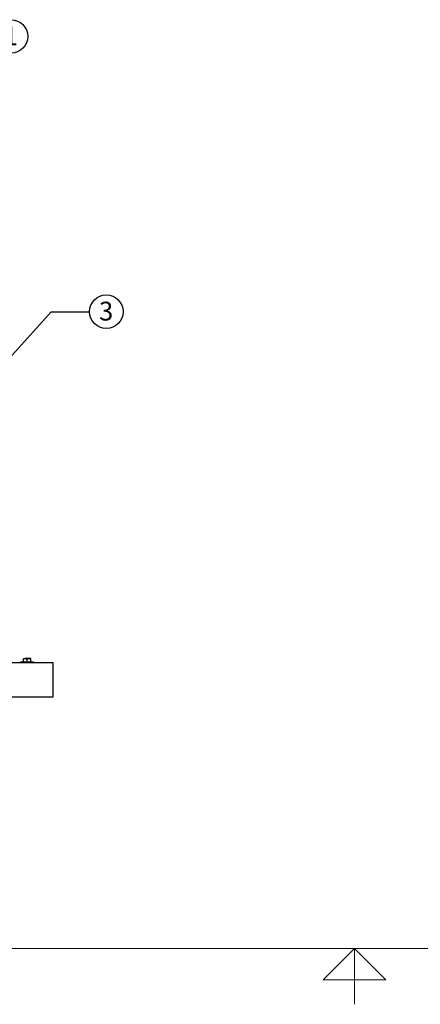
# Model space of a CAD drawing. Units: inches. Extents: x 0.1 to 22.1, y 0.1 to 17.1.
# Drawn here: x 8.8 to 11.4, y 0.1 to 6.4 of the extents above; entities that cross this region are included whole.
import ezdxf

# ---------------------------------------------------------------- set-up
doc = ezdxf.new("R2010")
doc.units = ezdxf.units.IN
doc.header["$MEASUREMENT"] = 0
doc.layers.add('7', color=7, linetype='Continuous', lineweight=25)
doc.styles.add('SLDTEXTSTYLE0', font='TXT', dxfattribs={"width": 0.75})
doc.dimstyles.new('SLDDIMSTYLE2', dxfattribs={"dimtxt": 0.18, "dimasz": 0.12, "dimexe": 0, "dimexo": 0.0625, "dimgap": 0, "dimtad": 0, "dimtih": 1, "dimtoh": 1, "dimdec": 0, "dimrnd": 1e-09, "dimzin": 0, "dimdsep": 46, "dimlunit": 5, "dimtxsty": 'Standard', "dimsah": 1, "dimcen": 0.09, "dimadec": 0, "dimazin": 0, "dimtfac": 0.12, "dimtdec": 0, "dimtofl": 0, "dimtmove": 0, "dimatfit": 3, "dimfxl": 0, "dimfrac": 2, "dimtolj": 1, "dimtzin": 0, "dimarcsym": 0})

# ---------------------------------------------------------------- blocks, each defined once
blk = doc.blocks.new('SW_NOTE_0_13')
at = {"layer": '7', "color": 0}
blk.add_circle((0.107, 0), 0.107, dxfattribs=at)
at = {"layer": '7', "color": 0, "insert": (0.1058, 0.0636), "char_height": 0.12, "attachment_point": 2, "style": 'SLDTEXTSTYLE0'}
blk.add_mtext('3', dxfattribs=at)
blk = doc.blocks.new('SW_NOTE_0_15')
at = {"layer": '7', "color": 0}
blk.add_circle((0.107, 0), 0.107, dxfattribs=at)
at = {"layer": '7', "color": 0, "insert": (0.1058, 0.0636), "char_height": 0.12, "attachment_point": 2, "style": 'SLDTEXTSTYLE0'}
blk.add_mtext('1', dxfattribs=at)

msp = doc.modelspace()

# ---------------------------------------------------------------- linework, layer by layer
at = {"color": 7, "linetype": 'Continuous', "lineweight": 25}
for p, q in [((8.83283794, 2.33408458), (8.8445463, 2.33408458)), ((8.83283794, 2.31383458), (8.83283794, 2.33199308)), ((8.86796303, 2.33408458), (8.8445463, 2.33408458)), ((8.85625467, 2.31383458), (8.85625467, 2.33199308)), ((8.87967139, 2.33408458), (8.86796303, 2.33408458)), ((8.87967139, 2.31383458), (8.87967139, 2.33199308)), ((4.02292126, 2.30841791), (9.02292142, 2.30841791)), ((8.81458793, 2.31383458), (8.81458793, 2.30841791)), ((8.81458793, 2.31383458), (8.8979214, 2.31383458)), ((8.8979214, 2.30841791), (8.8979214, 2.31383458)), ((9.02292142, 2.27195958), (9.02292142, 2.30841791)), ((9.02292142, 2.12612624), (9.02292142, 2.27195958)), ((4.02292126, 2.08966791), (9.02292142, 2.08966791)), ((4.10625473, 2.0895429), (8.93958794, 2.0895429)), ((8.93958794, 2.0895429), (8.93958794, 2.08966791)), ((9.02292142, 2.08966791), (9.02292142, 2.12612624))]:
    msp.add_line(p, q, dxfattribs=at)
for points, knots in [([(8.83283794, 2.33199308), (8.83473947, 2.33257765), (8.83857734, 2.33375749), (8.84254465, 2.33397489), (8.8445463, 2.33408458)], [0, 0, 0, 0, 0.4954643408, 1, 1, 1, 1]), ([(8.83283794, 2.33408458), (8.83283794, 2.33406053), (8.83283794, 2.33395888), (8.83283794, 2.33284409), (8.83283794, 2.33199308)], [0, 0, 0, 0, 0.2366272036, 1, 1, 1, 1]), ([(8.8445463, 2.33408458), (8.84482392, 2.33408249), (8.84877767, 2.33405271), (8.8526522, 2.33298543), (8.85625467, 2.33199308)], [0, 0, 0, 0, 0.0702170946, 1, 1, 1, 1]), ([(8.85625467, 2.33199308), (8.85815612, 2.33257765), (8.86199394, 2.33375752), (8.8659613, 2.3339749), (8.86796303, 2.33408458)], [0, 0, 0, 0, 0.4954521438, 1, 1, 1, 1]), ([(8.86796303, 2.33408458), (8.86824065, 2.33408249), (8.87219439, 2.33405271), (8.87606892, 2.33298543), (8.87967139, 2.33199308)], [0, 0, 0, 0, 0.0702170907, 1, 1, 1, 1]), ([(8.87967139, 2.33199308), (8.87967139, 2.33284409), (8.87967139, 2.33395888), (8.87967139, 2.33406053), (8.87967139, 2.33408458)], [0, 0, 0, 0, 0.7633727964, 1, 1, 1, 1])]:
    msp.add_open_spline(points, degree=3, knots=knots, dxfattribs=at)
at = {"layer": '7', "color": 7, "lineweight": 18}
for p, q in [((0.44845, 0.481299), (21.44845, 0.481299)), ((10.94845, 0.481299), (10.74845, 0.281299)), ((11.14845, 0.281299), (10.94845, 0.481299)), ((10.94845, 0.481299), (10.94845, 0.125)), ((10.74845, 0.281299), (11.14845, 0.281299))]:
    msp.add_line(p, q, dxfattribs=at)

# ---------------------------------------------------------------- block references
at = {"layer": '7'}
for name, p in [('SW_NOTE_0_15', (8.64634008, 6.30915233)), ('SW_NOTE_0_13', (9.25544683, 4.55040701))]:
    msp.add_blockref(name, p, dxfattribs=at)

# ---------------------------------------------------------------- leaders
msp.add_leader([(8.64197806, 4.14175124), (9.00938384, 4.55040701), (9.25544683, 4.55040701)], dimstyle='SLDDIMSTYLE2', dxfattribs=at)

doc.saveas('drawing.dxf')
